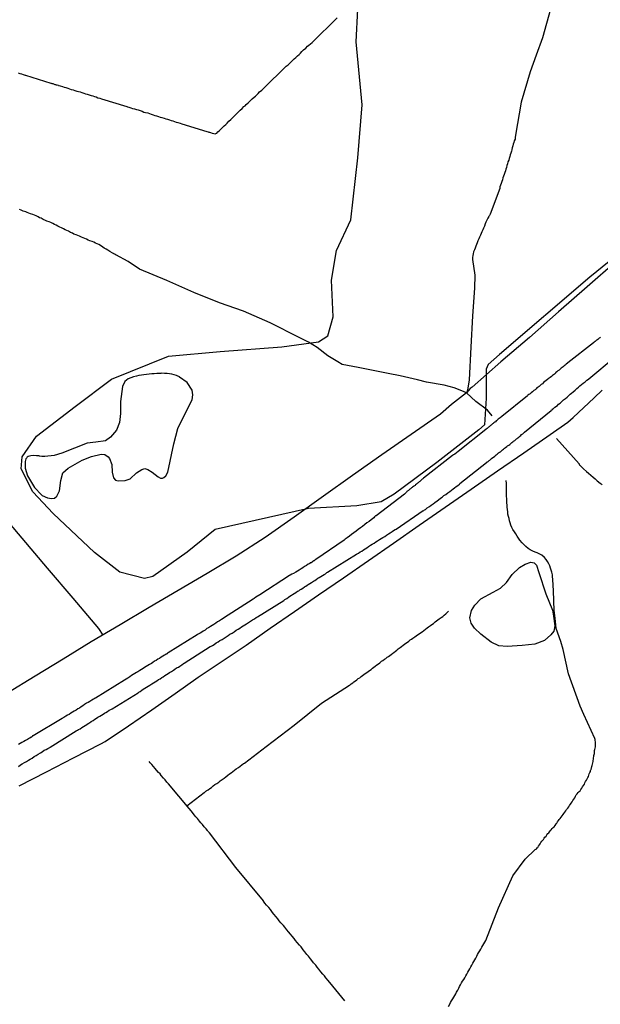
# Model space of a CAD drawing. Units: millimetres. Extents: x 195184 to 197594, y 1654894 to 1657669.
# Drawn here: x 195972 to 196044, y 1656433 to 1656556 of the extents above; entities that cross this region are included whole.
import ezdxf

# ---------------------------------------------------------------- set-up
doc = ezdxf.new("R2010")
doc.units = ezdxf.units.MM
for name, color, linetype in [('IMAGEM', 7, 'Continuous'), ('V-BANHADO', 102, 'Continuous'), ('V-LAGOA', 150, 'Continuous'), ('V-LOTE', 1, 'Continuous'), ('V-REFERENCIA', 42, 'Continuous'), ('V-TESTADA', 5, 'Continuous'), ('V-VALETA', 173, 'Continuous')]:
    doc.layers.add(name, color=color, linetype=linetype)
picture_1 = doc.add_image_def('image1.jpg', size_in_pixel=(4016, 4623))

msp = doc.modelspace()

# ---------------------------------------------------------------- linework, layer by layer
at = {"layer": 'V-BANHADO'}
msp.add_lwpolyline([(196054.73, 1656533.68), (196043.07, 1656524.24), (196031.81, 1656514.57), (196030.39, 1656513.31), (196030.16, 1656512.76), (196030.16, 1656509.14), (196029.93, 1656505.81), (196029.24, 1656505.18), (196024.01, 1656501.1), (196018.67, 1656497.14), (196017.06, 1656496.2), (196014.02, 1656495.68), (196007.99, 1656495.34), (195996.33, 1656492.73), (195992.83, 1656489.89), (195988.58, 1656486.85), (195987.54, 1656486.62), (195984.44, 1656487.42), (195981.28, 1656489.86), (195976.11, 1656494.74), (195973.58, 1656497.44), (195972.14, 1656500.29), (195972.26, 1656501.78), (195974.04, 1656504.36), (195978.86, 1656508.09), (195983.4, 1656511.48), (195990.52, 1656514.38), (195996.95, 1656514.96), (196004.65, 1656515.51), (196009.24, 1656516.14), (196010.39, 1656516.92), (196011.08, 1656519.27), (196010.85, 1656523.87), (196011.48, 1656527.54), (196013.26, 1656531.39), (196014.12, 1656539.12), (196014.7, 1656545.72), (196013.95, 1656553.62), (196014.13, 1656557.69)], dxfattribs=at)
at = {"layer": 'V-LAGOA'}
for points in [[(195990.45, 1656499.9), (195991.18, 1656503.41), (195991.67, 1656505.35), (195993.05, 1656508.12), (195993.46, 1656508.91), (195993.56, 1656509.52), (195993.46, 1656510.11), (195992.86, 1656511.07), (195991.89, 1656511.76), (195991.89, 1656511.78), (195991.62, 1656511.91), (195991.53, 1656511.93), (195991.24, 1656512.03), (195990.94, 1656512.12), (195990.64, 1656512.16), (195990.34, 1656512.2), (195990, 1656512.22), (195989.7, 1656512.25), (195989.55, 1656512.22), (195989.36, 1656512.2), (195989.07, 1656512.2), (195988.73, 1656512.16), (195988.43, 1656512.16), (195988.09, 1656512.12), (195987.79, 1656512.08), (195987.45, 1656512.03), (195987.15, 1656511.99), (195986.81, 1656511.95), (195986.51, 1656511.86), (195986.17, 1656511.8), (195985.48, 1656511.55), (195985.08, 1656511.18), (195984.79, 1656510.59), (195984.55, 1656508.72), (195984.55, 1656507.21), (195984.41, 1656506.07), (195984.05, 1656505.13), (195983.3, 1656504.26), (195982.66, 1656503.8), (195981.44, 1656503.62), (195980.39, 1656503.5), (195977.22, 1656502.25), (195976.24, 1656501.96), (195975.08, 1656501.83), (195974.72, 1656501.82), (195974.42, 1656501.88), (195974.38, 1656501.91), (195974.04, 1656501.93), (195973.7, 1656501.95), (195973.36, 1656501.93), (195973.02, 1656501.82), (195972.87, 1656501.76), (195972.83, 1656501.69), (195972.76, 1656501.59), (195972.74, 1656501.54), (195972.63, 1656501.22), (195972.64, 1656500.37), (195972.94, 1656499.41), (195973.79, 1656497.96), (195974.69, 1656497.05), (195974.75, 1656496.98), (195975.41, 1656496.69), (195975.91, 1656496.59), (195976.29, 1656496.63), (195976.6, 1656496.9), (195976.92, 1656497.56), (195977.1, 1656498.85), (195977.33, 1656499.8), (195978.01, 1656500.37), (195979.75, 1656501.37), (195980.9, 1656501.84), (195982.11, 1656502.11), (195982.58, 1656502.08), (195983, 1656501.8), (195983.15, 1656501.57), (195983.44, 1656500.86), (195983.5, 1656499.87), (195983.67, 1656499.17), (195983.89, 1656498.89), (195984.26, 1656498.8), (195985.12, 1656498.83), (195985.72, 1656499.06), (195986.51, 1656499.81), (195987.18, 1656500.23), (195987.56, 1656500.32), (195987.95, 1656500.23), (195988.48, 1656499.89), (195989.22, 1656499.29), (195989.51, 1656499.14), (195989.78, 1656499.14), (195989.94, 1656499.2), (195990.18, 1656499.43), (195990.45, 1656499.9)], [(196037.44, 1656478.88), (196036.21, 1656478.42), (196034.66, 1656478.25), (196032.79, 1656478.1), (196031.73, 1656478.22), (196030.78, 1656478.65), (196029.49, 1656479.67), (196028.71, 1656480.42), (196028.28, 1656481.05), (196028.11, 1656481.68), (196028.31, 1656482.6), (196028.74, 1656483.29), (196029.49, 1656484.06), (196031.01, 1656484.89), (196031.96, 1656485.39), (196032.68, 1656486.11), (196033.39, 1656487.12), (196034.31, 1656487.98), (196035, 1656488.38), (196035.72, 1656488.64), (196036.12, 1656488.58), (196036.44, 1656488.29), (196036.73, 1656487.36), (196037.59, 1656484.69), (196038.42, 1656482.65), (196038.57, 1656481.9), (196038.71, 1656480.68), (196038.6, 1656480.05), (196038.21, 1656479.57)]]:
    msp.add_lwpolyline(points, close=True, dxfattribs=at)
at = {"layer": 'V-LOTE'}
for points in [[(195971.75, 1656549.74), (195971.96, 1656549.65), (195972.17, 1656549.59), (195972.38, 1656549.53), (195972.64, 1656549.46), (195972.66, 1656549.46), (195975.83, 1656548.46), (195975.87, 1656548.44), (195975.95, 1656548.42), (195976.09, 1656548.38), (195976.34, 1656548.29), (195976.42, 1656548.27), (195976.49, 1656548.25), (195976.6, 1656548.23), (195976.64, 1656548.23), (195976.79, 1656548.18), (195976.81, 1656548.14), (195977.02, 1656548.1), (195977.28, 1656548.01), (195977.49, 1656547.93), (195977.7, 1656547.89), (195977.96, 1656547.8), (195978.17, 1656547.72), (195978.38, 1656547.65), (195978.64, 1656547.59), (195978.85, 1656547.53), (195979.07, 1656547.46), (195979.28, 1656547.4), (195979.49, 1656547.34), (195979.7, 1656547.27), (195979.96, 1656547.19), (195980.17, 1656547.1), (195980.38, 1656547.06), (195980.64, 1656546.97), (195980.85, 1656546.91), (195981.07, 1656546.84), (195981.28, 1656546.76), (195981.49, 1656546.72), (195981.7, 1656546.63), (195981.96, 1656546.55), (195981.96, 1656546.55), (195982.17, 1656546.5), (195985.33, 1656545.53), (195985.42, 1656545.49), (195985.58, 1656545.44), (195985.83, 1656545.36), (195986.04, 1656545.29), (195986.26, 1656545.23), (195986.51, 1656545.14), (195986.73, 1656545.1), (195986.98, 1656545.01), (195987.24, 1656544.93), (195987.45, 1656544.84), (195987.66, 1656544.8), (195987.92, 1656544.72), (195988.13, 1656544.65), (195988.34, 1656544.59), (195988.6, 1656544.5), (195988.81, 1656544.42), (195989.02, 1656544.38), (195989.28, 1656544.29), (195989.49, 1656544.21), (195989.7, 1656544.16), (195989.96, 1656544.06), (195990.17, 1656543.99), (195990.38, 1656543.93), (195990.64, 1656543.87), (195990.85, 1656543.78), (195991.07, 1656543.74), (195991.28, 1656543.65), (195991.49, 1656543.59), (195991.7, 1656543.53), (195991.96, 1656543.46), (195992.17, 1656543.38), (195995.29, 1656542.41), (195995.49, 1656542.38), (195995.53, 1656542.33), (195995.64, 1656542.31), (195995.75, 1656542.29), (195995.96, 1656542.21), (195996.17, 1656542.16), (195996.39, 1656542.1), (195996.43, 1656542.14), (195996.53, 1656542.21), (195996.68, 1656542.35), (195996.85, 1656542.51), (195997.02, 1656542.67), (195997.21, 1656542.87), (195997.47, 1656543.1), (195997.66, 1656543.29), (195997.83, 1656543.46), (195998.06, 1656543.68), (195998.28, 1656543.91), (195998.53, 1656544.17), (195998.68, 1656544.27), (195998.83, 1656544.44), (195999.02, 1656544.63), (195999.21, 1656544.82), (195999.47, 1656545.06), (195999.7, 1656545.29), (195999.93, 1656545.51), (196000.09, 1656545.63), (196000.21, 1656545.78), (196000.45, 1656545.99), (196000.62, 1656546.16), (196000.79, 1656546.31), (196000.96, 1656546.48), (196001.21, 1656546.7), (196001.36, 1656546.82), (196001.55, 1656547), (196001.72, 1656547.16), (196001.89, 1656547.34), (196002.15, 1656547.57), (196002.38, 1656547.78), (196005.21, 1656550.55), (196005.23, 1656550.55), (196005.28, 1656550.59), (196005.34, 1656550.65), (196005.43, 1656550.72), (196005.64, 1656550.93), (196005.83, 1656551.12), (196006, 1656551.29), (196006.21, 1656551.46), (196006.41, 1656551.65), (196006.62, 1656551.85), (196006.81, 1656552.01), (196006.98, 1656552.19), (196007.15, 1656552.38), (196007.38, 1656552.59), (196007.64, 1656552.83), (196007.88, 1656553.04), (196008.02, 1656553.17), (196008.23, 1656553.36), (196008.43, 1656553.51), (196008.45, 1656553.53), (196011.55, 1656556.61)], [(195924.67, 1656515.44), (195926.34, 1656517.05), (195929.77, 1656520.43), (195933.27, 1656523.85), (195936.77, 1656527.27), (195938.82, 1656529.14), (195940.47, 1656529.08), (195943.69, 1656525.44), (195946.82, 1656521.65), (195949.99, 1656517.9), (195953.16, 1656514.15), (195956.33, 1656510.4), (195959.5, 1656506.65), (195962.67, 1656502.9), (195965.84, 1656499.15), (195969.01, 1656495.4), (195972.2, 1656491.65), (195975.39, 1656487.91), (195978.58, 1656484.17), (195981.77, 1656480.35), (195981.77, 1656480.35), (195982.32, 1656479.55)], [(196046.35, 1656526.19), (196042.76, 1656523.01), (196039.16, 1656519.89), (196035.57, 1656516.71), (196031.98, 1656513.65), (196028.39, 1656510.5), (196028.17, 1656510.32), (196027.7, 1656509.78), (196025.83, 1656508.31), (196024.45, 1656507.14), (196020.79, 1656504.59), (196017.14, 1656502.03), (196013.49, 1656499.47), (196009.84, 1656496.9), (196006.21, 1656494.27), (196002.58, 1656491.72), (195998.96, 1656489.39), (195995.34, 1656487.25), (195991.72, 1656485.11), (195988.1, 1656482.97), (195984.48, 1656480.83), (195980.86, 1656478.69), (195977.37, 1656476.55), (195973.88, 1656474.41), (195970.35, 1656472.27)], [(195971.9, 1656460.71), (195975.29, 1656462.47), (195978.68, 1656464.23), (195982.07, 1656465.99), (195982.61, 1656466.27), (195985.51, 1656468.21), (195988.42, 1656470.22), (195991.33, 1656472.25), (195994.24, 1656474.28), (195997.23, 1656476.29), (196000.22, 1656478.3), (196003.22, 1656480.39), (196003.22, 1656480.39), (196006.22, 1656482.49), (196009.22, 1656484.59), (196012.34, 1656486.69), (196015.47, 1656488.86), (196018.61, 1656491.03), (196021.78, 1656493.27), (196025.03, 1656495.5), (196028.29, 1656497.76), (196031.55, 1656500.06), (196034.84, 1656502.3), (196038.14, 1656504.6), (196040.34, 1656506.14), (196040.99, 1656506.69), (196043.62, 1656509.15), (196044.62, 1656510.11)]]:
    msp.add_lwpolyline(points, dxfattribs=at)
at = {"layer": 'V-REFERENCIA'}
for points in [[(196044.41, 1656516.74), (196044.34, 1656516.65), (196044.26, 1656516.63), (196044.22, 1656516.57), (196044.2, 1656516.55), (196044.07, 1656516.46), (196043.96, 1656516.35), (196043.88, 1656516.31), (196043.81, 1656516.25), (196043.75, 1656516.2), (196043.64, 1656516.12), (196043.56, 1656516.04), (196043.56, 1656516.04), (196040.34, 1656513.52), (196040.28, 1656513.48), (196040.15, 1656513.37), (196040, 1656513.25), (196039.88, 1656513.16), (196039.75, 1656513.04), (196039.62, 1656512.95), (196039.49, 1656512.85), (196039.37, 1656512.74), (196039.24, 1656512.61), (196039.11, 1656512.52), (196038.96, 1656512.42), (196038.79, 1656512.29), (196038.81, 1656512.25), (196038.72, 1656512.16), (196038.66, 1656512.12), (196038.56, 1656512.05), (196038.43, 1656511.95), (196038.3, 1656511.84), (196038.15, 1656511.72), (196038, 1656511.63), (196037.89, 1656511.53), (196037.79, 1656511.44), (196037.64, 1656511.31), (196037.47, 1656511.18), (196037.3, 1656511.06), (196037.17, 1656510.93), (196037.03, 1656510.82), (196036.9, 1656510.72), (196036.75, 1656510.59), (196036.62, 1656510.48), (196036.49, 1656510.39), (196036.39, 1656510.29), (196036.26, 1656510.18), (196036.09, 1656510.06), (196035.92, 1656509.91), (196035.77, 1656509.78), (196035.62, 1656509.67), (196035.49, 1656509.57), (196035.37, 1656509.48), (196035.3, 1656509.4), (196032.1, 1656506.84), (196032.06, 1656506.8), (196031.96, 1656506.71), (196031.88, 1656506.65), (196031.79, 1656506.57), (196031.66, 1656506.48), (196031.57, 1656506.42), (196031.49, 1656506.35), (196031.38, 1656506.27), (196031.3, 1656506.18), (196031.22, 1656506.12), (196031.11, 1656506.05), (196031.02, 1656505.97), (196030.94, 1656505.91), (196030.85, 1656505.82), (196030.77, 1656505.76), (196030.68, 1656505.7), (196030.6, 1656505.63), (196030.51, 1656505.55), (196030.43, 1656505.48), (196030.34, 1656505.42), (196030.26, 1656505.35), (196030.17, 1656505.27), (196030.09, 1656505.2), (196026.67, 1656502.48), (196026.26, 1656502.14), (196026.07, 1656502.03), (196025.94, 1656501.95), (196022.34, 1656499.13), (196022.3, 1656499.1), (196022.23, 1656499.03), (196022.17, 1656498.99), (196022.08, 1656498.93), (196022, 1656498.86), (196021.94, 1656498.8), (196021.88, 1656498.73), (196021.81, 1656498.67), (196021.75, 1656498.61), (196021.7, 1656498.59), (196021.66, 1656498.56), (196021.6, 1656498.5), (196021.54, 1656498.46), (196021.45, 1656498.4), (196021.34, 1656498.29), (196021.28, 1656498.23), (196021.2, 1656498.18), (196021.13, 1656498.12), (196021.07, 1656498.08), (196020.98, 1656498.01), (196020.9, 1656497.95), (196020.85, 1656497.91), (196020.81, 1656497.88), (196020.72, 1656497.82), (196020.64, 1656497.76), (196020.57, 1656497.7), (196020.51, 1656497.63), (196020.45, 1656497.59), (196020.39, 1656497.54), (196020.32, 1656497.5), (196020.32, 1656497.5), (196020.26, 1656497.46), (196020.21, 1656497.4), (196019.96, 1656497.14), (196016.41, 1656494.44), (196016.34, 1656494.44), (196016.28, 1656494.33), (196016.23, 1656494.31), (196016.13, 1656494.2), (196015.79, 1656493.93), (196015.54, 1656493.71), (196015.28, 1656493.54), (196015.02, 1656493.33), (196014.73, 1656493.12), (196014.47, 1656492.93), (196014.17, 1656492.71), (196013.92, 1656492.52), (196013.66, 1656492.31), (196013.36, 1656492.1), (196013.11, 1656491.88), (196012.81, 1656491.67), (196012.56, 1656491.5), (196012.45, 1656491.4), (196008.9, 1656488.98), (196008.79, 1656488.9), (196008.73, 1656488.86), (196008.7, 1656488.8), (196008.6, 1656488.82), (196008.58, 1656488.73), (196008.49, 1656488.73), (196008.43, 1656488.67), (196008.43, 1656488.65), (196008.3, 1656488.56), (196008.21, 1656488.56), (196008.17, 1656488.5), (196008.13, 1656488.5), (196008.09, 1656488.46), (196008.05, 1656488.44), (196007.96, 1656488.39), (196007.75, 1656488.25), (196007.49, 1656488.1), (196007.28, 1656487.95), (196007.07, 1656487.82), (196006.81, 1656487.67), (196006.6, 1656487.52), (196006.39, 1656487.39), (196006.13, 1656487.24), (196005.92, 1656487.14), (196005.7, 1656487.03), (196005.6, 1656486.97), (196001.92, 1656484.58), (196001.41, 1656484.27), (196001.21, 1656484.12), (196001.09, 1656484.04), (195997.4, 1656481.67), (195997.34, 1656481.63), (195997.15, 1656481.5), (195996.9, 1656481.33), (195996.64, 1656481.18), (195996.43, 1656481.05), (195996.17, 1656480.88), (195995.96, 1656480.73), (195995.75, 1656480.61), (195995.51, 1656480.46), (195995.32, 1656480.35), (195995.11, 1656480.18), (195994.85, 1656480.05), (195994.66, 1656479.92), (195994.47, 1656479.8), (195994.23, 1656479.65), (195994.11, 1656479.59), (195990.49, 1656477.35), (195990.49, 1656477.33), (195990.38, 1656477.29), (195990.34, 1656477.25), (195990.34, 1656477.2), (195990.26, 1656477.18), (195990.17, 1656477.16), (195990.09, 1656477.08), (195990.02, 1656477.03), (195989.83, 1656476.93), (195989.62, 1656476.78), (195989.38, 1656476.63), (195989.19, 1656476.52), (195989, 1656476.39), (195988.77, 1656476.27), (195988.57, 1656476.14), (195988.38, 1656476.01), (195988.15, 1656475.86), (195987.96, 1656475.75), (195987.75, 1656475.63), (195987.53, 1656475.5), (195987.34, 1656475.37), (195987.15, 1656475.24), (195986.94, 1656475.12), (195986.7, 1656474.97), (195986.51, 1656474.86), (195986.32, 1656474.73), (195986.09, 1656474.61), (195985.89, 1656474.48), (195985.7, 1656474.33), (195985.7, 1656474.33), (195985.45, 1656474.18), (195985.24, 1656474.03), (195985.04, 1656473.93), (195981.41, 1656471.69), (195981.34, 1656471.69), (195981.23, 1656471.58), (195981.15, 1656471.54), (195980.94, 1656471.41), (195980.7, 1656471.27), (195980.51, 1656471.14), (195980.3, 1656471.03), (195980.04, 1656470.86), (195979.83, 1656470.73), (195979.64, 1656470.58), (195979.41, 1656470.43), (195979.19, 1656470.33), (195978.98, 1656470.18), (195978.74, 1656470.03), (195978.55, 1656469.92), (195978.34, 1656469.8), (195978.11, 1656469.65), (195977.92, 1656469.54), (195977.7, 1656469.41), (195977.47, 1656469.27), (195977.28, 1656469.16), (195977.26, 1656469.14), (195973.63, 1656466.97), (195973.57, 1656466.97), (195973.47, 1656466.82), (195973.36, 1656466.8), (195973.36, 1656466.75), (195973.23, 1656466.69), (195973.15, 1656466.67), (195973.08, 1656466.65), (195973.04, 1656466.61), (195972.91, 1656466.52), (195972.68, 1656466.37), (195972.47, 1656466.26), (195972.21, 1656466.12), (195972, 1656466.01), (195971.79, 1656465.9)], [(195971.79, 1656463.16), (195972.04, 1656463.33), (195972.28, 1656463.46), (195972.55, 1656463.63), (195972.79, 1656463.75), (195973.06, 1656463.92), (195973.27, 1656464.07), (195973.49, 1656464.2), (195973.77, 1656464.37), (195974, 1656464.52), (195974.26, 1656464.69), (195974.53, 1656464.84), (195974.77, 1656464.99), (195975, 1656465.16), (195975.24, 1656465.27), (195975.45, 1656465.39), (195975.7, 1656465.52), (195975.77, 1656465.55), (195979.02, 1656467.61), (195979.1, 1656467.65), (195979.15, 1656467.67), (195979.28, 1656467.75), (195979.49, 1656467.86), (195979.7, 1656468.01), (195979.92, 1656468.14), (195980.13, 1656468.26), (195980.34, 1656468.39), (195980.51, 1656468.5), (195980.68, 1656468.61), (195980.89, 1656468.76), (195981.11, 1656468.9), (195981.34, 1656469.05), (195981.53, 1656469.16), (195981.72, 1656469.29), (195981.96, 1656469.41), (195982.17, 1656469.56), (195982.38, 1656469.67), (195982.53, 1656469.8), (195982.68, 1656469.88), (195982.92, 1656470.01), (195983.13, 1656470.16), (195983.32, 1656470.26), (195983.47, 1656470.33), (195986.74, 1656472.34), (195986.81, 1656472.42), (195987, 1656472.52), (195987.19, 1656472.65), (195987.36, 1656472.78), (195987.57, 1656472.93), (195987.79, 1656473.05), (195987.98, 1656473.16), (195988.19, 1656473.31), (195988.43, 1656473.46), (195988.64, 1656473.58), (195988.85, 1656473.69), (195989.07, 1656473.84), (195989.28, 1656473.99), (195989.49, 1656474.09), (195989.68, 1656474.24), (195989.68, 1656474.24), (195989.87, 1656474.35), (195990.06, 1656474.48), (195990.25, 1656474.61), (195990.47, 1656474.73), (195990.66, 1656474.86), (195990.9, 1656475.01), (195991.13, 1656475.16), (195991.32, 1656475.29), (195991.53, 1656475.44), (195991.75, 1656475.54), (195991.94, 1656475.67), (195992.17, 1656475.84), (195992.4, 1656475.99), (195992.49, 1656476.06), (195995.71, 1656478.1), (195995.75, 1656478.1), (195995.85, 1656478.16), (195995.91, 1656478.2), (195996, 1656478.25), (195996.21, 1656478.37), (195996.47, 1656478.56), (195996.7, 1656478.69), (195996.94, 1656478.86), (195997.21, 1656479.01), (195997.45, 1656479.16), (195997.72, 1656479.33), (195997.96, 1656479.5), (195998.19, 1656479.65), (195998.47, 1656479.8), (195998.73, 1656479.97), (195998.96, 1656480.14), (195999.19, 1656480.27), (195999.4, 1656480.42), (195999.62, 1656480.56), (195999.85, 1656480.71), (196000.04, 1656480.82), (196000.26, 1656480.97), (196000.51, 1656481.12), (196000.77, 1656481.29), (196001, 1656481.44), (196001.24, 1656481.58), (196001.45, 1656481.73), (196001.64, 1656481.82), (196004.89, 1656483.88), (196004.98, 1656483.93), (196005.02, 1656483.97), (196005.11, 1656484.01), (196005.28, 1656484.12), (196005.47, 1656484.27), (196005.66, 1656484.39), (196005.85, 1656484.52), (196006, 1656484.61), (196006.19, 1656484.73), (196006.39, 1656484.86), (196006.6, 1656485.01), (196006.77, 1656485.07), (196006.91, 1656485.2), (196007.07, 1656485.29), (196007.28, 1656485.41), (196007.47, 1656485.56), (196007.66, 1656485.65), (196007.83, 1656485.78), (196007.96, 1656485.86), (196008.17, 1656485.97), (196008.36, 1656486.12), (196008.6, 1656486.27), (196008.77, 1656486.37), (196008.94, 1656486.48), (196009.15, 1656486.63), (196009.32, 1656486.73), (196009.53, 1656486.86), (196009.75, 1656486.99), (196009.92, 1656487.1), (196010.09, 1656487.2), (196010.28, 1656487.35), (196010.36, 1656487.4), (196013.96, 1656489.63), (196013.98, 1656489.63), (196014.22, 1656489.78), (196014.45, 1656489.93), (196014.64, 1656490.03), (196014.85, 1656490.18), (196015.07, 1656490.33), (196015.28, 1656490.44), (196015.49, 1656490.61), (196015.71, 1656490.76), (196015.94, 1656490.88), (196016.17, 1656491.03), (196016.38, 1656491.18), (196016.6, 1656491.31), (196016.83, 1656491.46), (196017.07, 1656491.59), (196017.28, 1656491.71), (196017.51, 1656491.86), (196017.73, 1656492.03), (196017.96, 1656492.2), (196018.19, 1656492.33), (196018.43, 1656492.46), (196018.6, 1656492.59), (196018.81, 1656492.71), (196018.81, 1656492.71), (196018.92, 1656492.76), (196022.31, 1656495.08), (196022.32, 1656495.07), (196022.45, 1656495.16), (196022.6, 1656495.24), (196022.81, 1656495.42), (196023.07, 1656495.59), (196023.3, 1656495.76), (196023.54, 1656495.91), (196023.74, 1656496.1), (196024.02, 1656496.31), (196024.22, 1656496.44), (196024.47, 1656496.63), (196024.68, 1656496.78), (196024.87, 1656496.95), (196025.11, 1656497.1), (196025.37, 1656497.29), (196025.6, 1656497.46), (196025.83, 1656497.63), (196026.02, 1656497.8), (196026.22, 1656497.93), (196026.42, 1656498.1), (196026.6, 1656498.22), (196026.81, 1656498.4), (196026.88, 1656498.46), (196030.2, 1656501.11), (196030.24, 1656501.16), (196030.34, 1656501.16), (196030.39, 1656501.23), (196030.43, 1656501.27), (196030.53, 1656501.33), (196030.62, 1656501.4), (196030.73, 1656501.5), (196030.83, 1656501.59), (196030.98, 1656501.7), (196031.07, 1656501.76), (196031.22, 1656501.88), (196031.32, 1656501.95), (196031.41, 1656502.03), (196031.51, 1656502.12), (196031.62, 1656502.2), (196031.7, 1656502.29), (196031.81, 1656502.37), (196031.92, 1656502.44), (196032.07, 1656502.56), (196032.17, 1656502.65), (196032.3, 1656502.76), (196032.43, 1656502.86), (196032.56, 1656502.97), (196032.71, 1656503.08), (196032.83, 1656503.18), (196032.98, 1656503.27), (196033.11, 1656503.35), (196033.19, 1656503.44), (196033.26, 1656503.5), (196033.36, 1656503.57), (196033.47, 1656503.65), (196033.58, 1656503.76), (196033.71, 1656503.84), (196033.85, 1656503.97), (196033.92, 1656504.03), (196034.02, 1656504.1), (196034.11, 1656504.18), (196034.22, 1656504.27), (196034.36, 1656504.37), (196034.47, 1656504.48), (196034.58, 1656504.59), (196034.71, 1656504.67), (196034.81, 1656504.76), (196034.92, 1656504.87), (196038.25, 1656507.59), (196038.3, 1656507.67), (196038.39, 1656507.67), (196038.45, 1656507.78), (196038.52, 1656507.8), (196038.6, 1656507.89), (196038.68, 1656507.95), (196038.72, 1656507.99), (196039.03, 1656508.22), (196039.19, 1656508.38), (196039.37, 1656508.5), (196039.58, 1656508.69), (196039.81, 1656508.91), (196040.05, 1656509.08), (196040.24, 1656509.25), (196040.47, 1656509.44), (196040.64, 1656509.61), (196040.81, 1656509.76), (196041, 1656509.93), (196041.24, 1656510.12), (196041.47, 1656510.33), (196041.66, 1656510.48), (196041.85, 1656510.65), (196042.05, 1656510.82), (196042.26, 1656510.99), (196042.52, 1656511.16), (196042.72, 1656511.36), (196042.9, 1656511.48), (196042.96, 1656511.55), (196046.23, 1656514.27)]]:
    msp.add_lwpolyline(points, dxfattribs=at)
at = {"layer": 'V-TESTADA'}
for points in [[(196046.35, 1656526.19), (196042.76, 1656523.01), (196039.16, 1656519.89), (196035.57, 1656516.71), (196031.98, 1656513.65), (196028.39, 1656510.5), (196028.17, 1656510.32), (196027.7, 1656509.78), (196025.83, 1656508.31), (196024.45, 1656507.14), (196020.79, 1656504.59), (196017.14, 1656502.03), (196013.49, 1656499.47), (196009.84, 1656496.9), (196006.21, 1656494.27), (196002.58, 1656491.72), (195998.96, 1656489.39), (195995.34, 1656487.25), (195991.72, 1656485.11), (195988.1, 1656482.97), (195984.48, 1656480.83), (195980.86, 1656478.69), (195977.37, 1656476.55), (195973.88, 1656474.41), (195970.35, 1656472.27)], [(195971.9, 1656460.71), (195975.29, 1656462.47), (195978.68, 1656464.23), (195982.07, 1656465.99), (195982.61, 1656466.27), (195985.51, 1656468.21), (195988.42, 1656470.22), (195991.33, 1656472.25), (195994.24, 1656474.28), (195997.23, 1656476.29), (196000.22, 1656478.3), (196003.22, 1656480.39), (196003.22, 1656480.39), (196006.22, 1656482.49), (196009.22, 1656484.59), (196012.34, 1656486.69), (196015.47, 1656488.86), (196018.61, 1656491.03), (196021.78, 1656493.27), (196025.03, 1656495.5), (196028.29, 1656497.76), (196031.55, 1656500.06), (196034.84, 1656502.3), (196038.14, 1656504.6), (196040.34, 1656506.14), (196040.99, 1656506.69), (196043.62, 1656509.15), (196044.62, 1656510.11)]]:
    msp.add_lwpolyline(points, dxfattribs=at)
at = {"layer": 'V-VALETA'}
for points in [[(196038.18, 1656557.7), (196037.17, 1656554.12), (196036.37, 1656551.95), (196035.63, 1656549.84), (196034.52, 1656546.08), (196033.79, 1656541.93), (196033.77, 1656541.68), (196033.75, 1656541.47), (196033.66, 1656541.25), (196033.6, 1656541.04), (196033.51, 1656540.83), (196033.47, 1656540.61), (196033.4, 1656540.36), (196033.36, 1656540.15), (196033.3, 1656539.93), (196033.28, 1656539.91), (196033.26, 1656539.82), (196033.21, 1656539.72), (196033.13, 1656539.51), (196033.09, 1656539.3), (196033, 1656539.04), (196032.96, 1656538.83), (196032.87, 1656538.61), (196032.81, 1656538.36), (196032.73, 1656538.15), (196032.7, 1656537.93), (196032.62, 1656537.72), (196032.58, 1656537.51), (196032.49, 1656537.29), (196032.4, 1656537.04), (196032.32, 1656536.83), (196032.25, 1656536.61), (196032.19, 1656536.36), (196032.11, 1656536.15), (196032.02, 1656535.93), (196031.94, 1656535.72), (196031.87, 1656535.51), (196031.87, 1656535.31), (196030.64, 1656532.08), (196030.6, 1656532), (196030.57, 1656531.93), (196030.53, 1656531.87), (196030.49, 1656531.81), (196030.36, 1656531.59), (196030.25, 1656531.34), (196030.13, 1656531.08), (196030.04, 1656530.87), (196029.94, 1656530.61), (196029.81, 1656530.36), (196029.72, 1656530.15), (196029.6, 1656529.89), (196029.51, 1656529.68), (196029.43, 1656529.46), (196029.32, 1656529.21), (196029.23, 1656529), (196029.13, 1656528.78), (196029.04, 1656528.53), (196028.94, 1656528.32), (196028.85, 1656528.1), (196028.77, 1656527.85), (196028.68, 1656527.63), (196028.59, 1656527.38), (196028.53, 1656527.12), (196028.49, 1656526.91), (196028.45, 1656526.66), (196028.45, 1656526.53), (196028.45, 1656526.44), (196028.75, 1656524.48), (196028.68, 1656522.86), (196028.44, 1656519.4), (196028.24, 1656515.48), (196028.04, 1656511.41), (196027.82, 1656510.13), (196027.7, 1656509.78)], [(196030.91, 1656506.92), (196030.32, 1656507.64), (196028.88, 1656508.7), (196027.7, 1656509.78), (196027.12, 1656510.05), (196026.17, 1656510.43), (196024.93, 1656510.76), (196022.69, 1656511.1), (196021.59, 1656511.39), (196019.42, 1656511.9), (196017.91, 1656512.2), (196014.18, 1656512.94), (196012.2, 1656513.33), (196011.64, 1656513.65), (196010.39, 1656514.41), (196009.08, 1656515.44), (196007.98, 1656516.09), (196006.84, 1656516.68), (196003.22, 1656518.51), (195999.87, 1656519.98), (195996.87, 1656521.01), (195993.68, 1656522.32), (195990.31, 1656523.82), (195986.91, 1656525.22), (195985.47, 1656526.17), (195983.94, 1656527.02), (195983.89, 1656527.01), (195983.87, 1656527.06), (195983.85, 1656527.1), (195983.7, 1656527.14), (195983.64, 1656527.18), (195983.55, 1656527.23), (195983.47, 1656527.27), (195983.21, 1656527.44), (195982.94, 1656527.61), (195982.74, 1656527.72), (195982.51, 1656527.86), (195982.32, 1656527.99), (195982.04, 1656528.16), (195981.83, 1656528.29), (195981.62, 1656528.38), (195981.42, 1656528.48), (195981.19, 1656528.59), (195980.98, 1656528.67), (195980.72, 1656528.78), (195980.51, 1656528.84), (195980.3, 1656528.95), (195980.1, 1656529.04), (195979.87, 1656529.12), (195979.68, 1656529.23), (195979.41, 1656529.33), (195979.19, 1656529.44), (195978.98, 1656529.52), (195978.72, 1656529.61), (195978.55, 1656529.72), (195978.3, 1656529.82), (195978.04, 1656529.95), (195977.83, 1656530.04), (195977.62, 1656530.14), (195977.4, 1656530.27), (195977.15, 1656530.38), (195976.98, 1656530.48), (195976.72, 1656530.61), (195976.51, 1656530.72), (195976.3, 1656530.8), (195976.08, 1656530.93), (195975.83, 1656531.03), (195975.62, 1656531.12), (195975.36, 1656531.23), (195975.17, 1656531.31), (195974.89, 1656531.44), (195974.64, 1656531.57), (195974.43, 1656531.65), (195974.25, 1656531.76), (195974, 1656531.87), (195973.79, 1656531.95), (195973.58, 1656532.04), (195973.32, 1656532.14), (195973.11, 1656532.21), (195972.89, 1656532.31), (195972.7, 1656532.38), (195972.38, 1656532.48), (195972.13, 1656532.59), (195971.92, 1656532.67)], [(196038.94, 1656504.1), (196041.74, 1656500.91), (196041.77, 1656500.8), (196041.85, 1656500.76), (196041.96, 1656500.63), (196042.3, 1656500.29), (196042.66, 1656499.97), (196042.92, 1656499.76), (196043.21, 1656499.5), (196043.51, 1656499.27), (196043.77, 1656499.04), (196044, 1656498.8), (196044.36, 1656498.52), (196044.64, 1656498.35)], [(196025.45, 1656433.2), (196025.6, 1656433.46), (196025.7, 1656433.67), (196025.83, 1656433.88), (196025.98, 1656434.14), (196026.11, 1656434.35), (196026.23, 1656434.57), (196026.36, 1656434.78), (196026.47, 1656434.99), (196026.6, 1656435.2), (196026.74, 1656435.46), (196026.83, 1656435.67), (196026.96, 1656435.88), (196027.09, 1656436.14), (196027.21, 1656436.35), (196027.36, 1656436.57), (196027.47, 1656436.78), (196027.6, 1656436.99), (196027.72, 1656437.2), (196027.85, 1656437.46), (196027.85, 1656437.46), (196027.98, 1656437.67), (196028.11, 1656437.88), (196028.23, 1656438.14), (196028.36, 1656438.35), (196028.47, 1656438.57), (196028.62, 1656438.78), (196028.72, 1656438.99), (196028.85, 1656439.2), (196029, 1656439.46), (196029.06, 1656439.67), (196029.21, 1656439.88), (196029.36, 1656440.14), (196029.49, 1656440.35), (196029.6, 1656440.57), (196029.75, 1656440.78), (196029.87, 1656440.99), (196030, 1656441.2), (196030.12, 1656441.44), (196031.67, 1656445.49), (196033.48, 1656449.48), (196035.03, 1656451.57), (196036.28, 1656452.76), (196036.39, 1656452.84), (196036.45, 1656452.88), (196036.53, 1656452.99), (196036.6, 1656453.05), (196036.7, 1656453.2), (196036.79, 1656453.38), (196036.87, 1656453.5), (196036.9, 1656453.52), (196036.92, 1656453.54), (196036.94, 1656453.59), (196036.98, 1656453.65), (196037.11, 1656453.8), (196037.21, 1656453.93), (196037.32, 1656454.03), (196037.4, 1656454.18), (196037.49, 1656454.33), (196037.62, 1656454.46), (196037.74, 1656454.61), (196037.85, 1656454.76), (196037.96, 1656454.86), (196038.04, 1656454.99), (196038.15, 1656455.12), (196038.28, 1656455.24), (196038.38, 1656455.4), (196038.51, 1656455.52), (196038.62, 1656455.63), (196038.75, 1656455.78), (196038.87, 1656455.97), (196038.96, 1656456.08), (196039.06, 1656456.25), (196039.17, 1656456.39), (196039.26, 1656456.52), (196039.38, 1656456.65), (196039.51, 1656456.8), (196039.64, 1656456.97), (196039.77, 1656457.16), (196039.85, 1656457.29), (196039.98, 1656457.44), (196040.09, 1656457.61), (196040.19, 1656457.78), (196040.32, 1656457.95), (196040.45, 1656458.12), (196040.56, 1656458.27), (196040.66, 1656458.44), (196040.75, 1656458.57), (196040.87, 1656458.71), (196040.98, 1656458.91), (196041.09, 1656459.05), (196041.21, 1656459.25), (196041.3, 1656459.42), (196041.4, 1656459.59), (196041.51, 1656459.74), (196041.64, 1656459.88), (196041.77, 1656460.01), (196041.87, 1656460.12), (196041.98, 1656460.25), (196042.09, 1656460.42), (196042.19, 1656460.59), (196042.3, 1656460.78), (196042.41, 1656460.95), (196042.47, 1656461.12), (196042.53, 1656461.25), (196042.66, 1656461.42), (196042.75, 1656461.59), (196042.83, 1656461.76), (196042.9, 1656461.89), (196042.96, 1656462.06), (196043.02, 1656462.23), (196043.09, 1656462.4), (196043.15, 1656462.52), (196043.17, 1656462.65), (196043.19, 1656462.71), (196043.26, 1656462.78), (196043.26, 1656462.84), (196043.3, 1656462.95), (196043.34, 1656463.12), (196043.38, 1656463.25), (196043.43, 1656463.42), (196043.43, 1656463.42), (196043.47, 1656463.59), (196043.51, 1656463.76), (196043.51, 1656463.89), (196043.53, 1656464.06), (196043.55, 1656464.23), (196043.6, 1656464.4), (196043.6, 1656464.52), (196043.64, 1656464.65), (196043.66, 1656464.78), (196043.66, 1656464.95), (196043.68, 1656465.12), (196043.72, 1656465.25), (196043.77, 1656465.42), (196043.79, 1656465.59), (196043.79, 1656465.76), (196043.79, 1656465.89), (196043.79, 1656466.06), (196043.79, 1656466.23), (196043.77, 1656466.4), (196043.74, 1656466.52), (196043.7, 1656466.64), (196042.32, 1656469.62), (196041.88, 1656470.69), (196040.44, 1656474.71), (196039.74, 1656477.76), (196039.48, 1656478.75), (196038.89, 1656480.38), (196038.76, 1656481.64), (196038.63, 1656482.6), (196038.54, 1656485.07), (196038.46, 1656486.49), (196038.47, 1656486.61), (196038.43, 1656486.69), (196038.43, 1656486.78), (196038.41, 1656487.08), (196038.34, 1656487.38), (196038.28, 1656487.63), (196038.19, 1656487.89), (196038.08, 1656488.19), (196037.96, 1656488.44), (196037.81, 1656488.74), (196037.64, 1656488.99), (196037.43, 1656489.23), (196037.09, 1656489.52), (196036.77, 1656489.69), (196036.52, 1656489.8), (196036.26, 1656489.91), (196035.98, 1656490.03), (196035.62, 1656490.2), (196035.38, 1656490.37), (196035.11, 1656490.61), (196034.85, 1656490.86), (196034.66, 1656491.07), (196034.36, 1656491.38), (196034.17, 1656491.63), (196034, 1656491.89), (196033.85, 1656492.19), (196033.7, 1656492.44), (196033.47, 1656492.74), (196033.34, 1656492.99), (196033.23, 1656493.25), (196033.13, 1656493.55), (196033.06, 1656493.8), (196033, 1656494.1), (196032.94, 1656494.36), (196032.87, 1656494.65), (196032.85, 1656494.95), (196032.81, 1656495.21), (196032.79, 1656495.51), (196032.79, 1656495.76), (196032.75, 1656496.06), (196032.75, 1656496.31), (196032.73, 1656496.57), (196032.7, 1656496.87), (196032.7, 1656497.12), (196032.7, 1656497.42), (196032.7, 1656497.68), (196032.7, 1656497.97), (196032.68, 1656498.27), (196032.68, 1656498.53), (196032.66, 1656498.82), (196032.64, 1656498.84)], [(195999.98, 1656463.56), (196002.7, 1656465.64), (196006.19, 1656468.29), (196009.62, 1656471.04), (196013.08, 1656473.3), (196013.19, 1656473.35), (196013.32, 1656473.44), (196013.51, 1656473.58), (196013.64, 1656473.71), (196013.83, 1656473.84), (196014.02, 1656473.97), (196014.19, 1656474.12), (196014.39, 1656474.22), (196014.57, 1656474.39), (196014.73, 1656474.5), (196014.89, 1656474.63), (196015.07, 1656474.73), (196015.26, 1656474.88), (196015.41, 1656475.01), (196015.58, 1656475.12), (196015.79, 1656475.27), (196015.96, 1656475.41), (196016.15, 1656475.54), (196016.32, 1656475.67), (196016.53, 1656475.82), (196016.7, 1656475.97), (196016.9, 1656476.09), (196017.08, 1656476.27), (196017.28, 1656476.39), (196017.45, 1656476.52), (196017.62, 1656476.63), (196017.81, 1656476.78), (196017.96, 1656476.88), (196018.13, 1656477.01), (196018.3, 1656477.14), (196018.49, 1656477.29), (196018.64, 1656477.37), (196018.83, 1656477.52), (196019.02, 1656477.67), (196019.19, 1656477.84), (196019.41, 1656477.99), (196019.58, 1656478.12), (196019.79, 1656478.27), (196019.96, 1656478.4), (196020.13, 1656478.52), (196020.32, 1656478.65), (196020.51, 1656478.8), (196020.68, 1656478.95), (196020.85, 1656479.05), (196021.02, 1656479.16), (196021.24, 1656479.33), (196021.41, 1656479.44), (196021.6, 1656479.56), (196021.79, 1656479.71), (196021.96, 1656479.84), (196022.17, 1656479.97), (196022.36, 1656480.12), (196022.58, 1656480.29), (196022.77, 1656480.44), (196022.96, 1656480.59), (196023.2, 1656480.73), (196023.39, 1656480.88), (196023.56, 1656481.01), (196023.77, 1656481.18), (196023.96, 1656481.31), (196024.13, 1656481.44), (196024.3, 1656481.58), (196024.53, 1656481.73), (196024.73, 1656481.88), (196024.92, 1656482.03), (196025.11, 1656482.2), (196025.28, 1656482.35), (196025.47, 1656482.55)], [(196012.5, 1656433.87), (196010.64, 1656436.17), (196010.59, 1656436.2), (196010.42, 1656436.42), (196010.15, 1656436.74), (196009.98, 1656436.99), (196009.79, 1656437.22), (196009.53, 1656437.52), (196009.27, 1656437.84), (196009.08, 1656438.1), (196008.89, 1656438.33), (196008.62, 1656438.65), (196008.42, 1656438.91), (196008.23, 1656439.14), (196007.98, 1656439.46), (196007.77, 1656439.69), (196007.51, 1656440.01), (196007.32, 1656440.25), (196007.06, 1656440.61), (196006.85, 1656440.84), (196006.57, 1656441.16), (196006.38, 1656441.42), (196006.19, 1656441.65), (196005.94, 1656441.97), (196005.74, 1656442.2), (196005.49, 1656442.52), (196005.3, 1656442.76), (196005.04, 1656443.08), (196004.85, 1656443.31), (196004.55, 1656443.63), (196004.34, 1656443.89), (196004.15, 1656444.14), (196003.94, 1656444.37), (196003.68, 1656444.69), (196003.49, 1656444.93), (196003.23, 1656445.29), (196003.02, 1656445.52), (196002.74, 1656445.84), (196002.55, 1656446.1), (196002.36, 1656446.35), (196002.36, 1656446.36), (195998.9, 1656450.55), (195995.65, 1656454.84), (195995.64, 1656454.88), (195995.57, 1656454.94), (195995.42, 1656455.07), (195995.4, 1656455.14), (195995.23, 1656455.35), (195994.98, 1656455.63), (195994.76, 1656455.89), (195994.57, 1656456.1), (195994.38, 1656456.33), (195994.12, 1656456.65), (195993.93, 1656456.86), (195993.74, 1656457.1), (195993.53, 1656457.38), (195993.34, 1656457.59), (195993.08, 1656457.89), (195990.51, 1656460.99), (195990.47, 1656461.01), (195990.42, 1656461.06), (195990.3, 1656461.2), (195990.1, 1656461.46), (195989.89, 1656461.69), (195989.61, 1656462.01), (195989.47, 1656462.23), (195989.28, 1656462.41), (195989.02, 1656462.69), (195988.85, 1656462.91), (195988.66, 1656463.12), (195988.44, 1656463.38), (195988.25, 1656463.61), (195988.09, 1656463.78)], [(195992.82, 1656458.21), (195994.97, 1656459.89), (195995.06, 1656459.95), (195995.1, 1656459.97), (195995.19, 1656460.07), (195995.24, 1656460.09), (195995.3, 1656460.14), (195995.47, 1656460.24), (195995.66, 1656460.39), (195995.87, 1656460.54), (195996.09, 1656460.73), (195996.3, 1656460.88), (195996.56, 1656461.03), (195996.79, 1656461.2), (195996.98, 1656461.35), (195997.21, 1656461.52), (195997.45, 1656461.67), (195997.66, 1656461.84), (195997.92, 1656462.05), (195998.15, 1656462.22), (195998.34, 1656462.35), (195998.55, 1656462.5), (195998.77, 1656462.69), (195998.98, 1656462.84), (195999.24, 1656463.01), (195999.47, 1656463.18), (195999.66, 1656463.33), (195999.87, 1656463.5), (195999.98, 1656463.56)]]:
    msp.add_lwpolyline(points, dxfattribs=at)

# ---------------------------------------------------------------- referenced raster images: frames only (the image files are external)
at = {"layer": 'IMAGEM'}
image = msp.add_image(picture_1, insert=(195184.27, 1654894.48), size_in_units=(2410.12, 2774.4), dxfattribs=at)
image.dxf.flags = 7

doc.saveas('drawing.dxf')
